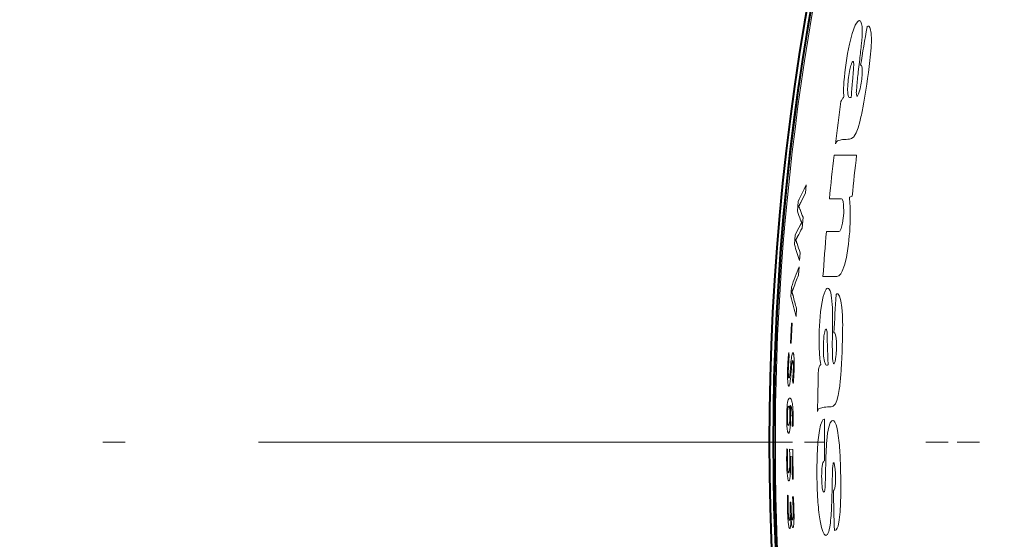
# Model space of a CAD drawing. Extents: x 120 to 1146, y 44 to 810.
# Drawn here: x 501 to 523, y 711 to 723 of the extents above; entities that cross this region are included whole.
import ezdxf

# ---------------------------------------------------------------- set-up
doc = ezdxf.new("R2010")
doc.units = 0
doc.linetypes.add('DASHDOT', pattern=[18.5, 12, -3, 0.5, -3])

msp = doc.modelspace()

# ---------------------------------------------------------------- linework, layer by layer
at = {"color": 7, "lineweight": 13}
for p, q in [((519.907288, 721.966431), (519.874939, 721.692078)), ((519.931519, 721.839172), (519.927856, 721.838867)), ((519.767578, 721.75238), (519.742371, 721.464661)), ((519.832764, 721.273743), (519.838745, 721.348694)), ((519.83844, 719.819153), (519.33197, 719.819153)), ((518.705017, 719.148804), (518.685974, 718.96228)), ((518.505432, 718.558899), (518.526428, 718.780029)), ((518.54248, 718.683105), (518.53833, 718.67627)), ((518.546753, 718.69043), (518.54248, 718.683105)), ((518.551147, 718.698181), (518.546753, 718.69043)), ((518.555664, 718.70636), (518.551147, 718.698181)), ((518.560303, 718.715027), (518.555664, 718.70636)), ((518.565063, 718.724121), (518.560303, 718.715027)), ((518.569946, 718.733643), (518.565063, 718.724121)), ((518.574951, 718.743652), (518.569946, 718.733643)), ((518.580078, 718.754089), (518.574951, 718.743652)), ((519.495972, 718.835022), (519.225647, 718.835022)), ((519.737244, 718.896179), (519.677307, 718.875183)), ((518.53833, 718.67627), (518.534302, 718.6698)), ((518.534302, 718.6698), (518.536499, 718.66571)), ((518.536499, 718.66571), (518.53894, 718.660828)), ((518.53894, 718.660828), (518.541504, 718.655212)), ((518.541504, 718.655212), (518.544373, 718.648865)), ((518.544373, 718.648865), (518.547363, 718.641724)), ((518.547363, 718.641724), (518.550598, 718.63385)), ((518.550598, 718.63385), (518.554016, 718.625244)), ((518.554016, 718.625244), (518.557617, 718.615906)), ((518.557617, 718.615906), (518.561523, 718.605774)), ((518.561523, 718.605774), (518.565552, 718.59491)), ((518.570313, 718.242004), (518.566833, 718.235474)), ((518.573914, 718.248474), (518.570313, 718.242004)), ((518.577576, 718.255005), (518.573914, 718.248474)), ((518.58136, 718.261536), (518.577576, 718.255005)), ((518.577881, 718.36084), (518.579773, 718.356079)), ((518.579773, 718.356079), (518.581909, 718.351074)), ((518.585266, 718.268066), (518.58136, 718.261536)), ((518.581909, 718.351074), (518.584229, 718.345764)), ((518.584229, 718.345764), (518.586731, 718.34021)), ((518.589233, 718.274658), (518.585266, 718.268066)), ((518.586731, 718.34021), (518.589417, 718.334351)), ((518.593323, 718.28125), (518.589233, 718.274658)), ((518.589417, 718.334351), (518.592346, 718.328247)), ((518.592346, 718.328247), (518.595459, 718.321838)), ((518.597473, 718.287781), (518.593323, 718.28125)), ((518.595459, 718.321838), (518.598816, 718.315186)), ((518.601807, 718.294434), (518.597473, 718.287781)), ((518.598816, 718.315186), (518.602417, 718.308228)), ((518.606201, 718.301025), (518.601807, 718.294434)), ((518.602417, 718.308228), (518.606201, 718.301025)), ((518.634399, 718.422058), (518.612671, 718.17572)), ((518.440796, 717.807617), (518.458496, 718.025879)), ((519.440063, 718.105774), (519.158264, 718.105774)), ((518.472656, 717.919434), (518.467407, 717.909912)), ((518.467407, 717.909912), (518.47052, 717.903687)), ((518.47052, 717.903687), (518.473633, 717.897034)), ((518.477783, 717.928589), (518.472656, 717.919434)), ((518.473633, 717.897034), (518.476746, 717.890015)), ((518.476746, 717.890015), (518.479858, 717.882629)), ((518.482666, 717.9375), (518.477783, 717.928589)), ((518.479858, 717.882629), (518.483032, 717.874817)), ((518.487427, 717.946106), (518.482666, 717.9375)), ((518.483032, 717.874817), (518.486145, 717.866638)), ((518.486145, 717.866638), (518.489258, 717.858032)), ((518.491943, 717.954407), (518.487427, 717.946106)), ((518.489258, 717.858032), (518.492432, 717.84906)), ((518.496277, 717.962402), (518.491943, 717.954407)), ((518.492432, 717.84906), (518.495544, 717.839722)), ((518.495544, 717.839722), (518.498657, 717.829956)), ((518.500488, 717.970093), (518.496277, 717.962402)), ((518.504456, 717.977478), (518.500488, 717.970093)), ((518.508179, 717.984558), (518.504456, 717.977478)), ((518.51178, 717.991333), (518.508179, 717.984558)), ((518.567871, 717.623962), (518.554749, 717.448242)), ((518.544983, 717.312073), (518.532043, 717.124084)), ((519.395447, 717.09082), (519.080627, 717.09082)), ((518.360718, 716.645081), (518.373291, 716.853271)), ((518.385559, 716.752625), (518.382263, 716.745911)), ((518.382263, 716.745911), (518.384705, 716.739685)), ((518.384705, 716.739685), (518.387146, 716.732971)), ((518.388916, 716.759644), (518.385559, 716.752625)), ((518.387146, 716.732971), (518.389648, 716.72583)), ((518.392334, 716.76709), (518.388916, 716.759644)), ((518.389648, 716.72583), (518.392151, 716.718262)), ((518.392151, 716.718262), (518.394653, 716.710266)), ((518.395813, 716.774841), (518.392334, 716.76709)), ((518.394653, 716.710266), (518.397217, 716.701843)), ((518.399292, 716.78302), (518.395813, 716.774841)), ((518.397217, 716.701843), (518.399719, 716.692993)), ((518.402832, 716.791565), (518.399292, 716.78302)), ((518.399719, 716.692993), (518.402344, 716.683716)), ((518.406433, 716.800476), (518.402832, 716.791565)), ((518.410095, 716.809753), (518.406433, 716.800476)), ((518.413757, 716.819458), (518.410095, 716.809753)), ((518.417542, 716.829468), (518.413757, 716.819458)), ((518.402344, 716.683716), (518.404907, 716.67395)), ((518.404907, 716.67395), (518.407532, 716.663818)), ((518.48645, 716.369934), (518.477051, 716.18988)), ((518.351135, 715.592041), (518.37085, 716.042908)), ((518.38623, 716.042908), (518.366577, 715.592041)), ((518.38623, 716.042908), (518.37085, 716.042908)), ((519.294006, 715.951721), (519.29187, 715.677185)), ((519.331726, 715.824585), (519.328247, 715.82428)), ((519.334961, 715.82428), (519.328247, 715.82428)), ((518.366577, 715.592041), (518.351135, 715.592041)), ((519.185425, 715.450134), (519.179077, 715.737793)), ((518.307251, 715.35321), (518.31073, 715.38678)), ((518.31073, 715.38678), (518.32373, 715.30896)), ((518.39032, 715.355591), (518.395203, 715.36853)), ((518.400146, 715.376221), (518.395203, 715.36853)), ((518.405151, 715.378845), (518.400146, 715.376221)), ((518.405151, 715.378845), (518.408752, 715.377625)), ((518.408752, 715.377625), (518.412109, 715.374084)), ((518.412109, 715.374084), (518.415283, 715.368225)), ((518.415283, 715.368225), (518.418152, 715.359924)), ((518.290039, 715.112915), (518.291748, 715.147888)), ((518.291748, 715.147888), (518.293701, 715.182617)), ((518.293701, 715.182617), (518.295898, 715.217102)), ((518.295898, 715.217102), (518.29834, 715.251465)), ((518.29834, 715.251465), (518.301086, 715.285583)), ((518.301086, 715.285583), (518.304016, 715.319519)), ((518.304016, 715.319519), (518.307251, 715.35321)), ((518.308289, 715.127441), (518.310181, 715.15448)), ((518.310181, 715.15448), (518.312317, 715.182739)), ((518.312317, 715.182739), (518.314697, 715.212341)), ((518.314697, 715.212341), (518.317444, 715.243286)), ((518.317444, 715.243286), (518.320435, 715.275452)), ((518.320435, 715.275452), (518.32373, 715.30896)), ((518.35791, 715.120972), (518.362305, 715.169983)), ((518.362305, 715.169983), (518.36676, 715.213806)), ((518.36676, 715.213806), (518.371338, 715.252502)), ((518.371338, 715.252502), (518.375977, 715.286011)), ((518.375977, 715.286011), (518.380737, 715.314331)), ((518.380737, 715.314331), (518.385498, 715.337585)), ((518.382874, 715.137024), (518.383667, 715.143311)), ((518.383667, 715.143311), (518.385193, 715.154236)), ((518.385193, 715.154236), (518.386719, 715.164063)), ((518.385498, 715.337585), (518.39032, 715.355591)), ((518.386719, 715.164063), (518.388245, 715.172668)), ((518.388245, 715.172668), (518.389832, 715.180176)), ((518.389832, 715.180176), (518.391418, 715.186523)), ((518.391418, 715.186523), (518.393005, 715.191711)), ((518.393005, 715.191711), (518.394592, 715.19574)), ((518.396118, 715.198425), (518.394714, 715.195923)), ((518.397583, 715.200073), (518.396362, 715.19873)), ((518.399231, 715.200806), (518.397949, 715.200378)), ((518.399475, 715.200928), (518.403381, 715.198975)), ((518.403381, 715.198975), (518.406738, 715.193054)), ((518.406738, 715.193054), (518.409607, 715.183289)), ((518.409607, 715.183289), (518.411926, 715.169556)), ((518.411926, 715.169556), (518.413635, 715.151917)), ((518.413635, 715.151917), (518.414856, 715.130371)), ((518.418152, 715.359924), (518.420898, 715.349304)), ((518.420898, 715.349304), (518.42334, 715.336304)), ((518.42334, 715.336304), (518.425598, 715.320923)), ((518.425598, 715.320923), (518.427673, 715.303223)), ((518.427673, 715.303223), (518.429504, 715.283142)), ((518.429504, 715.283142), (518.431091, 715.260681)), ((518.431091, 715.260681), (518.432251, 715.240479)), ((518.432251, 715.240479), (518.433167, 715.219055)), ((518.433167, 715.219055), (518.433838, 715.196411)), ((518.433838, 715.196411), (518.434326, 715.172546)), ((518.434326, 715.172546), (518.43457, 715.147461)), ((518.43457, 715.147461), (518.434631, 715.121094)), ((519.293518, 715.333862), (519.295776, 715.260132)), ((518.285278, 714.940796), (518.285034, 714.909912)), ((518.285767, 714.973145), (518.285278, 714.940796)), ((518.286499, 715.007019), (518.285767, 714.973145)), ((518.287476, 715.04248), (518.286499, 715.007019)), ((518.287476, 715.04248), (518.288635, 715.077759)), ((518.288635, 715.077759), (518.290039, 715.112915)), ((518.302368, 714.960449), (518.302307, 714.94397)), ((518.302307, 714.94397), (518.302429, 714.92804)), ((518.30249, 714.977539), (518.302368, 714.960449)), ((518.302429, 714.92804), (518.302673, 714.91272)), ((518.302734, 714.995239), (518.30249, 714.977539)), ((518.303101, 715.013489), (518.302734, 714.995239)), ((518.303589, 715.032349), (518.303101, 715.013489)), ((518.303589, 715.032349), (518.304382, 715.054199)), ((518.304382, 715.054199), (518.30542, 715.077332)), ((518.30542, 715.077332), (518.306702, 715.101746)), ((518.306702, 715.101746), (518.308289, 715.127441)), ((518.340271, 714.916748), (518.341736, 714.931702)), ((518.341736, 714.931702), (518.343201, 714.947998)), ((518.343201, 714.947998), (518.344788, 714.965637)), ((518.344788, 714.965637), (518.346436, 714.984619)), ((518.346436, 714.984619), (518.348145, 715.004944)), ((518.348145, 715.004944), (518.349976, 715.026611)), ((518.349976, 715.026611), (518.35791, 715.120972)), ((518.359863, 714.889038), (518.371338, 715.019409)), ((518.371338, 715.019409), (518.372986, 715.037903)), ((518.372986, 715.037903), (518.374573, 715.054993)), ((518.374573, 715.054993), (518.376038, 715.070801)), ((518.376038, 715.070801), (518.377441, 715.085205)), ((518.377441, 715.085205), (518.378723, 715.098267)), ((518.378723, 715.098267), (518.379944, 715.109985)), ((518.379944, 715.109985), (518.380981, 715.120361)), ((518.380981, 715.120361), (518.382019, 715.129333)), ((518.382019, 715.129333), (518.382874, 715.137024)), ((518.410156, 714.915771), (518.411621, 714.939392)), ((518.411621, 714.939392), (518.412781, 714.962097)), ((518.412781, 714.962097), (518.413757, 714.983948)), ((518.413757, 714.983948), (518.41449, 715.005005)), ((518.415344, 715.042236), (518.41449, 715.005005)), ((518.414856, 715.130371), (518.415588, 715.104919)), ((518.41571, 715.0755), (518.415344, 715.042236)), ((518.415588, 715.104919), (518.41571, 715.0755)), ((518.428955, 714.911255), (518.430359, 714.942261)), ((518.430359, 714.942261), (518.431641, 714.973022)), ((518.431641, 714.973022), (518.432617, 715.00354)), ((518.433472, 715.03479), (518.432617, 715.00354)), ((518.434082, 715.064758), (518.433472, 715.03479)), ((518.434448, 715.093567), (518.434082, 715.064758)), ((518.434631, 715.121094), (518.434448, 715.093567)), ((518.285034, 714.909912), (518.285034, 714.880554)), ((518.285034, 714.880554), (518.285278, 714.852722)), ((518.285278, 714.852722), (518.285706, 714.826416)), ((518.285706, 714.826416), (518.286377, 714.801575)), ((518.286377, 714.801575), (518.287292, 714.778259)), ((518.287292, 714.778259), (518.288391, 714.75647)), ((518.288391, 714.75647), (518.290039, 714.731873)), ((518.290039, 714.731873), (518.29187, 714.709839)), ((518.29187, 714.709839), (518.293884, 714.690369)), ((518.302673, 714.91272), (518.30304, 714.89801)), ((518.30304, 714.89801), (518.303528, 714.88385)), ((518.303528, 714.88385), (518.304138, 714.8703)), ((518.304138, 714.8703), (518.304871, 714.857971)), ((518.304871, 714.857971), (518.305725, 714.846985)), ((518.305725, 714.846985), (518.306763, 714.837219)), ((518.306763, 714.837219), (518.307861, 714.828796)), ((518.307861, 714.828796), (518.309143, 714.821655)), ((518.309143, 714.821655), (518.310547, 714.815857)), ((518.310547, 714.815857), (518.312073, 714.81134)), ((518.312195, 714.811096), (518.313599, 714.808289)), ((518.313843, 714.807922), (518.31543, 714.806274)), ((518.315674, 714.806091), (518.317322, 714.805542)), ((518.319214, 714.806091), (518.317627, 714.805542)), ((518.321045, 714.807922), (518.319458, 714.806274)), ((518.322876, 714.811096), (518.32135, 714.808289)), ((518.323059, 714.81134), (518.324829, 714.815857)), ((518.324829, 714.815857), (518.32666, 714.821655)), ((518.32666, 714.821655), (518.328369, 714.828796)), ((518.328369, 714.828796), (518.330139, 714.837219)), ((518.330139, 714.837219), (518.331848, 714.846985)), ((518.331848, 714.846985), (518.333557, 714.857971)), ((518.333557, 714.857971), (518.335205, 714.8703)), ((518.335205, 714.8703), (518.336365, 714.879883)), ((518.336365, 714.879883), (518.337585, 714.890869)), ((518.337219, 714.692383), (518.341797, 714.721252)), ((518.337585, 714.890869), (518.338928, 714.903137)), ((518.338928, 714.903137), (518.340271, 714.916748)), ((518.341797, 714.721252), (518.346313, 714.75531)), ((518.346313, 714.75531), (518.35083, 714.794617)), ((518.35083, 714.794617), (518.355347, 714.839233)), ((518.355347, 714.839233), (518.359863, 714.889038)), ((518.39679, 714.75647), (518.399597, 714.785156)), ((518.39679, 714.75647), (518.412354, 714.687378)), ((518.399597, 714.785156), (518.402161, 714.812988)), ((518.402161, 714.812988), (518.40448, 714.839966)), ((518.40448, 714.839966), (518.406616, 714.866089)), ((518.406616, 714.866089), (518.408508, 714.891357)), ((518.408508, 714.891357), (518.410156, 714.915771)), ((518.412354, 714.687378), (518.415405, 714.720093)), ((518.415405, 714.720093), (518.418213, 714.752563)), ((518.418213, 714.752563), (518.420837, 714.78479)), ((518.420837, 714.78479), (518.423157, 714.816772)), ((518.423157, 714.816772), (518.425293, 714.848511)), ((518.425293, 714.848511), (518.427246, 714.880005)), ((518.427246, 714.880005), (518.428955, 714.911255)), ((518.293884, 714.690369), (518.296143, 714.673523)), ((518.296143, 714.673523), (518.298645, 714.659241)), ((518.298645, 714.659241), (518.301331, 714.647583)), ((518.301331, 714.647583), (518.30426, 714.638489)), ((518.30426, 714.638489), (518.307373, 714.632019)), ((518.307373, 714.632019), (518.310669, 714.628113)), ((518.310669, 714.628113), (518.314209, 714.626831)), ((518.318909, 714.629456), (518.314209, 714.626831)), ((518.318909, 714.629456), (518.323486, 714.637329)), ((518.323486, 714.637329), (518.328125, 714.650452)), ((518.328125, 714.650452), (518.332703, 714.668823)), ((518.332703, 714.668823), (518.337219, 714.692383)), ((518.278809, 714.213196), (518.285095, 714.25769)), ((518.285095, 714.25769), (518.292603, 714.294128)), ((518.292603, 714.294128), (518.30127, 714.322449)), ((518.30127, 714.322449), (518.311218, 714.342712)), ((518.322388, 714.354858), (518.311218, 714.342712)), ((518.334961, 714.358887), (518.322388, 714.354858)), ((518.334961, 714.358887), (518.341553, 714.35791)), ((518.341553, 714.35791), (518.3479, 714.354858)), ((518.3479, 714.354858), (518.354004, 714.349731)), ((518.354004, 714.349731), (518.359863, 714.342651)), ((518.359863, 714.342651), (518.365356, 714.333496)), ((518.365356, 714.333496), (518.370667, 714.322327)), ((518.370667, 714.322327), (518.37561, 714.309143)), ((518.37561, 714.309143), (518.38031, 714.293884)), ((518.38031, 714.293884), (518.384705, 714.276611)), ((518.384705, 714.276611), (518.388855, 714.257324)), ((518.388855, 714.257324), (518.393433, 714.231262)), ((518.267151, 714.031006), (518.269836, 714.099854)), ((518.269836, 714.099854), (518.273743, 714.160522)), ((518.273743, 714.160522), (518.278809, 714.213196)), ((518.283325, 714.032227), (518.284119, 714.045593)), ((518.284119, 714.045593), (518.285034, 714.058594)), ((518.285034, 714.058594), (518.286072, 714.071167)), ((518.286072, 714.071167), (518.287231, 714.083435)), ((518.287231, 714.083435), (518.288452, 714.095276)), ((518.288452, 714.095276), (518.290405, 714.111145)), ((518.290405, 714.111145), (518.29248, 714.125366)), ((518.29248, 714.125366), (518.294617, 714.137878)), ((518.294617, 714.137878), (518.296875, 714.148743)), ((518.296875, 714.148743), (518.299316, 714.157959)), ((518.299316, 714.157959), (518.301819, 714.165466)), ((518.301819, 714.165466), (518.304443, 714.171326)), ((518.304443, 714.171326), (518.30719, 714.175476)), ((518.309875, 714.177795), (518.307434, 714.175659)), ((518.312866, 714.178772), (518.310303, 714.17804)), ((518.313232, 714.178772), (518.315247, 714.178284)), ((518.315552, 714.178101), (518.317505, 714.176636)), ((518.31781, 714.176331), (518.319641, 714.173828)), ((518.319824, 714.173645), (518.321838, 714.169617)), ((518.321838, 714.169617), (518.323792, 714.164429)), ((518.323792, 714.164429), (518.325623, 714.158081)), ((518.325623, 714.158081), (518.327393, 714.150574)), ((518.327393, 714.150574), (518.329041, 714.141968)), ((518.329041, 714.141968), (518.330627, 714.132141)), ((518.330627, 714.132141), (518.332092, 714.121216)), ((518.332092, 714.121216), (518.333496, 714.108337)), ((518.333496, 714.108337), (518.334717, 714.094849)), ((518.334717, 714.094849), (518.335815, 714.08075)), ((518.335815, 714.08075), (518.336731, 714.065979)), ((518.336731, 714.065979), (518.337463, 714.050598)), ((518.337463, 714.050598), (518.338074, 714.034607)), ((518.338074, 714.034607), (518.33844, 714.017944)), ((518.34314, 714.19104), (518.345703, 714.173767)), ((518.343689, 714.190979), (518.344604, 714.19043)), ((518.344971, 714.190247), (518.347656, 714.189331)), ((518.345703, 714.173767), (518.3479, 714.15448)), ((518.3479, 714.15448), (518.349854, 714.133118)), ((518.348145, 714.189148), (518.35083, 714.187378)), ((518.349854, 714.133118), (518.351501, 714.10968)), ((518.351257, 714.187012), (518.353882, 714.184448)), ((518.351501, 714.10968), (518.352783, 714.08429)), ((518.352783, 714.08429), (518.353821, 714.056824)), ((518.353821, 714.056824), (518.354492, 714.027344)), ((518.354065, 714.184204), (518.357056, 714.180237)), ((518.357056, 714.180237), (518.359924, 714.175232)), ((518.359924, 714.175232), (518.362793, 714.16925)), ((518.362793, 714.16925), (518.36554, 714.162292)), ((518.36554, 714.162292), (518.368225, 714.154419)), ((518.368225, 714.154419), (518.370789, 714.145508)), ((518.370789, 714.145508), (518.373352, 714.13562)), ((518.373352, 714.13562), (518.377319, 714.117126)), ((518.377319, 714.117126), (518.380859, 714.096619)), ((518.380859, 714.096619), (518.383911, 714.074036)), ((518.383911, 714.074036), (518.386536, 714.049377)), ((518.386536, 714.049377), (518.388672, 714.022705)), ((518.393433, 714.231262), (518.397461, 714.202454)), ((518.397461, 714.202454), (518.40094, 714.171082)), ((518.40094, 714.171082), (518.403931, 714.137024)), ((518.403931, 714.137024), (518.406372, 714.100342)), ((518.406372, 714.100342), (518.408264, 714.060974)), ((518.408264, 714.060974), (518.409607, 714.018921)), ((518.265625, 713.954102), (518.265442, 713.922791)), ((518.265442, 713.922791), (518.265503, 713.892578)), ((518.265503, 713.892578), (518.265747, 713.863403)), ((518.265625, 713.954102), (518.267151, 714.031006)), ((518.265747, 713.863403), (518.266296, 713.835266)), ((518.266296, 713.835266), (518.267029, 713.808228)), ((518.281067, 713.959839), (518.280945, 713.941162)), ((518.280945, 713.941162), (518.281006, 713.923157)), ((518.281006, 713.923157), (518.28125, 713.905884)), ((518.281067, 713.959839), (518.281311, 713.975098)), ((518.28125, 713.905884), (518.281677, 713.889221)), ((518.281311, 713.975098), (518.281616, 713.989929)), ((518.281616, 713.989929), (518.282104, 714.004395)), ((518.281677, 713.889221), (518.282227, 713.87323)), ((518.282104, 714.004395), (518.282654, 714.018494)), ((518.282227, 713.87323), (518.28302, 713.857971)), ((518.282654, 714.018494), (518.283325, 714.032227)), ((518.28302, 713.857971), (518.283936, 713.843323)), ((518.283936, 713.843323), (518.285034, 713.829407)), ((518.285034, 713.829407), (518.286316, 713.816162)), ((518.286316, 713.816162), (518.287781, 713.803589)), ((518.329346, 713.808167), (518.331116, 713.822205)), ((518.331116, 713.822205), (518.332703, 713.837097)), ((518.332703, 713.837097), (518.334045, 713.852783)), ((518.334045, 713.852783), (518.335266, 713.869263)), ((518.335266, 713.869263), (518.336304, 713.886597)), ((518.336304, 713.886597), (518.337158, 713.904785)), ((518.337158, 713.904785), (518.33783, 713.923767)), ((518.33783, 713.923767), (518.338318, 713.943542)), ((518.338318, 713.943542), (518.338623, 713.964172)), ((518.33844, 714.017944), (518.338684, 714.000671)), ((518.338745, 713.982727), (518.338623, 713.964172)), ((518.338684, 714.000671), (518.338745, 713.982727)), ((518.351501, 713.806641), (518.352661, 713.834839)), ((518.352661, 713.834839), (518.353638, 713.864319)), ((518.353638, 713.864319), (518.354309, 713.894897)), ((518.354309, 713.894897), (518.354736, 713.926697)), ((518.354492, 714.027344), (518.354858, 713.99585)), ((518.35498, 713.96228), (518.354736, 713.926697)), ((518.354858, 713.99585), (518.35498, 713.96228)), ((518.388672, 714.022705), (518.390381, 713.993958)), ((518.390381, 713.993958), (518.391663, 713.963135)), ((518.391541, 713.799072), (518.391907, 713.812073)), ((518.391663, 713.963135), (518.392456, 713.930237)), ((518.391907, 713.812073), (518.392151, 713.824524)), ((518.392151, 713.824524), (518.392395, 713.836365)), ((518.392395, 713.836365), (518.392517, 713.847656)), ((518.392456, 713.930237), (518.392761, 713.895325)), ((518.392517, 713.847656), (518.392639, 713.858276)), ((518.392761, 713.895325), (518.392639, 713.858276)), ((518.409424, 713.801392), (518.409729, 713.816895)), ((518.409607, 714.018921), (518.410461, 713.974304)), ((518.409729, 713.816895), (518.409973, 713.832153)), ((518.409973, 713.832153), (518.410217, 713.84729)), ((518.410217, 713.84729), (518.4104, 713.862244)), ((518.4104, 713.862244), (518.410522, 713.877014)), ((518.410461, 713.974304), (518.410767, 713.927002)), ((518.410767, 713.927002), (518.410522, 713.877014)), ((519.116455, 713.883362), (519.106262, 713.883362)), ((519.301697, 713.855164), (519.309387, 713.854309)), ((518.267029, 713.808228), (518.268066, 713.782288)), ((518.268066, 713.782288), (518.269287, 713.757385)), ((518.269287, 713.757385), (518.270813, 713.733521)), ((518.270813, 713.733521), (518.272522, 713.710754)), ((518.272522, 713.710754), (518.274475, 713.689026)), ((518.274475, 713.689026), (518.276978, 713.666016)), ((518.276978, 713.666016), (518.279724, 713.645447)), ((518.279724, 713.645447), (518.282593, 713.627319)), ((518.282593, 713.627319), (518.285645, 713.611572)), ((518.285645, 713.611572), (518.28894, 713.598267)), ((518.287781, 713.803589), (518.289307, 713.792053)), ((518.28894, 713.598267), (518.292358, 713.587402)), ((518.289307, 713.792053), (518.290955, 713.781799)), ((518.290955, 713.781799), (518.292725, 713.772705)), ((518.292725, 713.772705), (518.294556, 713.764832)), ((518.294556, 713.764832), (518.296509, 713.758179)), ((518.296509, 713.758179), (518.298523, 713.752747)), ((518.298523, 713.752747), (518.300659, 713.748474)), ((518.300842, 713.748291), (518.302734, 713.745667)), ((518.303101, 713.745361), (518.305115, 713.743774)), ((518.30542, 713.743591), (518.307556, 713.743103)), ((518.309814, 713.74353), (518.307861, 713.743103)), ((518.31012, 713.743713), (518.312012, 713.744995)), ((518.312317, 713.7453), (518.314148, 713.747559)), ((518.314331, 713.747742), (518.316406, 713.751343)), ((518.316406, 713.751343), (518.31842, 713.756042)), ((518.31842, 713.756042), (518.320313, 713.761719)), ((518.320313, 713.761719), (518.322205, 713.768494)), ((518.321716, 713.58313), (518.32489, 713.591614)), ((518.322205, 713.768494), (518.324036, 713.776245)), ((518.324036, 713.776245), (518.325745, 713.785034)), ((518.32489, 713.591614), (518.327942, 713.60199)), ((518.325745, 713.785034), (518.327454, 713.794922)), ((518.327454, 713.794922), (518.329346, 713.808167)), ((518.327942, 713.60199), (518.330872, 713.614258)), ((518.330872, 713.614258), (518.33374, 713.628418)), ((518.33374, 713.628418), (518.336487, 713.64447)), ((518.336487, 713.64447), (518.339111, 713.662354)), ((518.339111, 713.662354), (518.341797, 713.683411)), ((518.341797, 713.683411), (518.344238, 713.705688)), ((518.344238, 713.705688), (518.346436, 713.729126)), ((518.346436, 713.729126), (518.348328, 713.753784)), ((518.348328, 713.753784), (518.350037, 713.779602)), ((518.350037, 713.779602), (518.351501, 713.806641)), ((518.389221, 713.725037), (518.389771, 713.741028)), ((518.389221, 713.725037), (518.40741, 713.721436)), ((518.389771, 713.741028), (518.39032, 713.756409)), ((518.39032, 713.756409), (518.390747, 713.77124)), ((518.390747, 713.77124), (518.391174, 713.785461)), ((518.391174, 713.785461), (518.391541, 713.799072)), ((518.40741, 713.721436), (518.407898, 713.737793)), ((518.407898, 713.737793), (518.408325, 713.753967)), ((518.408325, 713.753967), (518.408752, 713.769958)), ((518.408752, 713.769958), (518.409119, 713.785767)), ((518.409119, 713.785767), (518.409424, 713.801392)), ((518.292358, 713.587402), (518.296021, 713.578918)), ((518.296021, 713.578918), (518.299805, 713.572876)), ((518.299805, 713.572876), (518.303833, 713.569214)), ((518.303833, 713.569214), (518.308044, 713.567993)), ((518.311584, 713.56897), (518.308044, 713.567993)), ((518.31189, 713.569153), (518.314819, 713.571594)), ((518.315063, 713.571777), (518.31842, 713.576538)), ((518.31842, 713.576538), (518.321716, 713.58313)), ((518.266174, 713.13739), (518.266724, 713.163452)), ((518.266724, 713.163452), (518.267395, 713.18988)), ((518.267395, 713.18988), (518.268188, 713.216492)), ((518.268188, 713.216492), (518.285767, 713.212219)), ((518.282654, 713.131531), (518.283569, 713.157776)), ((518.283569, 713.157776), (518.284607, 713.184692)), ((518.284607, 713.184692), (518.285767, 713.212219)), ((518.405334, 713.199951), (518.329895, 713.207886)), ((518.329895, 713.207886), (518.330872, 713.183594)), ((518.330872, 713.183594), (518.331726, 713.159607)), ((518.331726, 713.159607), (518.33252, 713.136047)), ((518.264893, 713.010925), (518.264954, 713.035645)), ((518.264893, 712.98645), (518.264893, 713.010925)), ((518.265015, 712.96228), (518.264893, 712.98645)), ((518.264954, 713.035645), (518.265137, 713.060669)), ((518.265015, 712.96228), (518.265625, 712.910339)), ((518.265137, 713.060669), (518.265381, 713.085999)), ((518.265381, 713.085999), (518.265747, 713.111511)), ((518.265747, 713.111511), (518.266174, 713.13739)), ((518.280273, 712.98645), (518.280334, 713.009155)), ((518.280396, 712.964417), (518.280273, 712.98645)), ((518.280334, 713.009155), (518.280518, 713.03241)), ((518.280396, 712.964417), (518.28064, 712.93927)), ((518.280518, 713.03241), (518.280884, 713.056274)), ((518.28064, 712.93927), (518.281067, 712.915039)), ((518.280884, 713.056274), (518.281311, 713.08075)), ((518.281311, 713.08075), (518.281921, 713.105835)), ((518.281921, 713.105835), (518.282654, 713.131531)), ((518.33252, 713.136047), (518.333252, 713.112793)), ((518.333252, 713.112793), (518.333862, 713.089905)), ((518.333862, 713.089905), (518.334412, 713.067444)), ((518.334412, 713.067444), (518.3349, 713.045288)), ((518.3349, 713.045288), (518.335266, 713.023499)), ((518.335266, 713.023499), (518.33551, 713.002075)), ((518.33551, 713.002075), (518.335693, 712.980957)), ((518.335632, 712.908691), (518.335815, 712.931885)), ((518.335815, 712.955933), (518.335693, 712.980957)), ((518.335815, 712.931885), (518.335815, 712.955933)), ((518.349792, 713.049438), (518.350281, 713.036682)), ((518.350037, 713.049255), (518.350647, 713.048889)), ((518.350281, 713.036682), (518.350708, 713.023743)), ((518.350708, 713.023743), (518.351135, 713.010681)), ((518.351135, 713.048584), (518.351746, 713.048218)), ((518.351135, 713.010681), (518.351501, 712.997437)), ((518.351501, 712.997437), (518.351807, 712.98407)), ((518.351807, 712.98407), (518.352112, 712.97052)), ((518.352112, 712.97052), (518.352356, 712.956787)), ((518.352173, 713.047974), (518.352844, 713.047668)), ((518.352356, 712.956787), (518.3526, 712.942932)), ((518.3526, 712.942932), (518.352722, 712.928894)), ((518.352722, 712.928894), (518.352905, 712.914734)), ((518.353271, 713.047424), (518.353943, 713.047119)), ((518.35437, 713.046875), (518.355042, 713.046631)), ((518.35614, 713.046204), (518.35553, 713.046448)), ((518.357239, 713.045837), (518.356628, 713.046082)), ((518.358398, 713.045532), (518.357727, 713.045715)), ((518.359497, 713.045288), (518.358887, 713.045471)), ((518.360657, 713.045105), (518.359985, 713.045227)), ((518.388367, 713.040771), (518.360901, 713.045105)), ((519.113953, 712.947083), (519.115662, 712.94696)), ((518.265625, 712.910339), (518.266541, 712.861328)), ((518.266541, 712.861328), (518.267883, 712.815063)), ((518.267883, 712.815063), (518.269592, 712.771667)), ((518.269592, 712.771667), (518.271729, 712.731018)), ((518.271729, 712.731018), (518.27417, 712.693298)), ((518.281067, 712.915039), (518.281677, 712.891846)), ((518.281677, 712.891846), (518.28241, 712.869568)), ((518.28241, 712.869568), (518.283325, 712.848267)), ((518.283325, 712.848267), (518.284363, 712.827942)), ((518.284363, 712.827942), (518.285645, 712.808594)), ((518.285645, 712.808594), (518.286987, 712.790161)), ((518.286987, 712.790161), (518.288513, 712.772705)), ((518.288513, 712.772705), (518.290222, 712.756287)), ((518.290222, 712.756287), (518.291931, 712.742188)), ((518.291931, 712.742188), (518.293701, 712.729553)), ((518.293701, 712.729553), (518.295532, 712.718445)), ((518.295532, 712.718445), (518.297424, 712.708801)), ((518.297424, 712.708801), (518.299438, 712.700623)), ((518.320007, 712.696594), (518.322083, 712.704773)), ((518.322083, 712.704773), (518.324036, 712.714722)), ((518.324036, 712.714722), (518.325867, 712.726563)), ((518.325867, 712.726563), (518.327515, 712.740173)), ((518.327515, 712.740173), (518.329102, 712.755554)), ((518.329102, 712.755554), (518.330505, 712.772827)), ((518.330505, 712.772827), (518.331665, 712.789429)), ((518.331665, 712.789429), (518.332703, 712.806946)), ((518.332703, 712.806946), (518.333557, 712.825439)), ((518.333557, 712.825439), (518.33429, 712.844849)), ((518.33429, 712.844849), (518.3349, 712.865234)), ((518.3349, 712.865234), (518.335327, 712.886475)), ((518.335327, 712.886475), (518.335632, 712.908691)), ((518.348694, 712.680908), (518.350098, 712.709595)), ((518.350098, 712.709595), (518.351196, 712.739868)), ((518.351196, 712.739868), (518.352051, 712.771729)), ((518.352051, 712.771729), (518.352661, 712.805115)), ((518.352661, 712.805115), (518.352966, 712.840088)), ((518.353088, 712.876587), (518.352905, 712.914734)), ((518.352966, 712.840088), (518.353088, 712.876587)), ((519.292236, 712.611206), (519.296265, 712.767395)), ((519.296265, 712.767395), (519.300354, 712.836487)), ((519.330811, 712.894348), (519.332642, 712.889404)), ((518.27417, 712.693298), (518.276978, 712.658325)), ((518.276978, 712.658325), (518.28009, 712.626221)), ((518.28009, 712.626221), (518.28363, 712.596924)), ((518.28363, 712.596924), (518.287537, 712.570435)), ((518.287537, 712.570435), (518.289917, 712.55658)), ((518.289917, 712.55658), (518.292358, 712.54425)), ((518.292358, 712.54425), (518.294861, 712.533325)), ((518.294861, 712.533325), (518.297424, 712.523865)), ((518.297424, 712.523865), (518.300049, 712.515869)), ((518.299438, 712.700623), (518.301453, 712.693909)), ((518.300049, 712.515869), (518.302734, 712.509338)), ((518.301453, 712.693909), (518.303589, 712.688721)), ((518.302734, 712.509338), (518.305481, 712.504211)), ((518.303589, 712.688721), (518.305786, 712.685059)), ((518.305481, 712.504211), (518.308289, 712.50061)), ((518.305908, 712.684875), (518.307861, 712.682983)), ((518.310181, 712.682129), (518.308167, 712.682739)), ((518.310913, 712.498535), (518.308472, 712.500427)), ((518.310547, 712.682129), (518.312744, 712.682922)), ((518.313843, 712.497742), (518.31134, 712.498352)), ((518.31311, 712.683167), (518.315247, 712.685486)), ((518.314026, 712.497681), (518.317566, 712.498718)), ((518.31543, 712.685669), (518.31781, 712.690247)), ((518.31781, 712.690247), (518.320007, 712.696594)), ((518.31781, 712.498962), (518.32074, 712.501709)), ((518.320984, 712.501953), (518.324219, 712.507263)), ((518.324219, 712.507263), (518.327332, 712.514709)), ((518.327332, 712.514709), (518.330322, 712.524353)), ((518.330322, 712.524353), (518.33313, 712.536072)), ((518.33313, 712.536072), (518.335754, 712.549927)), ((518.335754, 712.549927), (518.338318, 712.565918)), ((518.338318, 712.565918), (518.340637, 712.584045)), ((518.340637, 712.584045), (518.342896, 712.604248)), ((518.342896, 712.604248), (518.345093, 712.628235)), ((518.345093, 712.628235), (518.346985, 712.653809)), ((518.346985, 712.653809), (518.348694, 712.680908)), ((518.411255, 712.534424), (518.393616, 712.534424)), ((519.316406, 712.282776), (519.314209, 712.283081)), ((518.280151, 712.087158), (518.280212, 712.117249)), ((518.280151, 712.057068), (518.280151, 712.087158)), ((518.280334, 712.027161), (518.280151, 712.057068)), ((518.280212, 712.117249), (518.280396, 712.147522)), ((518.280396, 712.147522), (518.280762, 712.177856)), ((518.298401, 712.172119), (518.280762, 712.177856)), ((518.296448, 712.017212), (518.29657, 712.046814)), ((518.29657, 712.046814), (518.296814, 712.077087)), ((518.296814, 712.077087), (518.29718, 712.108093)), ((518.29718, 712.108093), (518.297729, 712.139771)), ((518.297729, 712.139771), (518.298401, 712.172119)), ((518.395935, 712.138245), (518.414124, 712.150513)), ((518.395935, 712.138245), (518.398071, 712.108521)), ((518.398071, 712.108521), (518.400024, 712.079285)), ((518.400024, 712.079285), (518.401794, 712.050537)), ((518.401794, 712.050537), (518.403442, 712.022339)), ((518.414124, 712.150513), (518.416077, 712.120239)), ((518.416077, 712.120239), (518.417908, 712.089905)), ((518.417908, 712.089905), (518.419617, 712.059631)), ((518.419617, 712.059631), (518.421204, 712.029236)), ((518.280579, 711.997314), (518.280334, 712.027161)), ((518.280945, 711.96759), (518.280579, 711.997314)), ((518.281433, 711.937927), (518.280945, 711.96759)), ((518.282043, 711.908386), (518.281433, 711.937927)), ((518.282776, 711.878967), (518.282043, 711.908386)), ((518.282776, 711.878967), (518.283936, 711.839661)), ((518.283936, 711.839661), (518.285278, 711.80188)), ((518.296509, 711.988342), (518.296448, 712.017212)), ((518.296692, 711.960144), (518.296509, 711.988342)), ((518.296997, 711.932617), (518.296692, 711.960144)), ((518.297485, 711.905823), (518.296997, 711.932617)), ((518.298096, 711.879639), (518.297485, 711.905823)), ((518.298096, 711.879639), (518.298706, 711.858521)), ((518.298706, 711.858521), (518.299438, 711.838013)), ((518.299438, 711.838013), (518.300293, 711.818176)), ((518.359985, 712.022278), (518.342957, 712.022278)), ((518.342957, 712.022278), (518.343201, 712.012817)), ((518.343201, 712.012817), (518.343445, 712.003662)), ((518.343445, 712.003662), (518.343689, 711.994812)), ((518.343689, 711.994812), (518.343933, 711.986328)), ((518.343933, 711.986328), (518.344177, 711.978149)), ((518.344177, 711.978149), (518.34436, 711.970337)), ((518.34436, 711.970337), (518.344543, 711.96283)), ((518.344543, 711.96283), (518.344727, 711.955688)), ((518.344727, 711.955688), (518.34491, 711.948853)), ((518.34491, 711.948853), (518.345093, 711.942322)), ((518.346436, 711.879944), (518.345093, 711.942322)), ((518.347229, 711.824097), (518.346436, 711.879944)), ((518.34729, 711.774841), (518.347229, 711.824097)), ((518.360107, 712.017212), (518.359985, 712.022278)), ((518.360229, 712.012451), (518.360107, 712.017212)), ((518.360291, 712.007874), (518.360229, 712.012451)), ((518.360413, 712.003601), (518.360291, 712.007874)), ((518.360474, 711.999573), (518.360413, 712.003601)), ((518.360596, 711.99585), (518.360474, 711.999573)), ((518.360657, 711.99231), (518.360596, 711.99585)), ((518.360718, 711.989075), (518.360657, 711.99231)), ((518.360779, 711.986389), (518.360718, 711.989075)), ((518.36084, 711.983643), (518.360779, 711.986084)), ((518.36084, 711.983398), (518.362854, 711.914673)), ((518.362854, 711.914673), (518.365173, 711.85321)), ((518.365173, 711.85321), (518.36792, 711.79895)), ((518.403442, 712.022339), (518.404968, 711.994568)), ((518.404968, 711.994568), (518.406311, 711.967285)), ((518.406311, 711.967285), (518.407532, 711.940491)), ((518.407532, 711.940491), (518.408569, 711.914185)), ((518.408569, 711.914185), (518.409485, 711.888428)), ((518.409485, 711.888428), (518.410278, 711.863098)), ((518.410767, 711.84314), (518.410278, 711.863098)), ((518.411072, 711.823914), (518.410767, 711.84314)), ((518.411316, 711.805359), (518.411072, 711.823914)), ((518.421204, 712.029236), (518.422729, 711.998901)), ((518.422729, 711.998901), (518.424072, 711.968445)), ((518.424072, 711.968445), (518.425293, 711.938049)), ((518.425293, 711.938049), (518.426453, 711.907532)), ((518.426453, 711.907532), (518.427429, 711.877075)), ((518.427429, 711.877075), (518.428345, 711.846558)), ((518.429138, 711.813232), (518.428345, 711.846558)), ((519.274841, 711.929993), (519.278137, 712.032532)), ((518.285278, 711.80188), (518.286743, 711.765564)), ((518.286743, 711.765564), (518.288452, 711.730713)), ((518.288452, 711.730713), (518.290283, 711.697449)), ((518.290283, 711.697449), (518.292297, 711.665649)), ((518.292297, 711.665649), (518.294495, 711.635315)), ((518.294495, 711.635315), (518.296875, 711.606506)), ((518.296875, 711.606506), (518.299377, 711.579163)), ((518.300293, 711.818176), (518.30127, 711.799011)), ((518.30127, 711.799011), (518.302307, 711.780457)), ((518.302307, 711.780457), (518.303467, 711.762573)), ((518.303467, 711.762573), (518.304749, 711.7453)), ((518.304749, 711.7453), (518.306152, 711.728699)), ((518.306152, 711.728699), (518.307617, 711.712769)), ((518.307617, 711.712769), (518.309204, 711.697449)), ((518.309204, 711.697449), (518.311035, 711.68158)), ((518.311035, 711.68158), (518.312927, 711.667358)), ((518.312927, 711.667358), (518.314819, 711.654846)), ((518.314819, 711.654846), (518.316772, 711.643982)), ((518.316772, 711.643982), (518.318787, 711.634766)), ((518.318787, 711.634766), (518.320862, 711.627258)), ((518.320862, 711.627258), (518.322937, 711.621399)), ((518.325073, 711.617249), (518.322937, 711.621399)), ((518.327026, 711.614868), (518.325195, 711.617065)), ((518.329224, 711.613953), (518.327393, 711.614685)), ((518.329407, 711.613892), (518.333984, 711.617188)), ((518.333984, 711.617188), (518.337891, 711.627014)), ((518.337891, 711.627014), (518.341125, 711.643433)), ((518.341125, 711.643433), (518.343689, 711.666443)), ((518.343689, 711.666443), (518.345581, 711.695984)), ((518.345581, 711.695984), (518.346802, 711.732117)), ((518.346802, 711.732117), (518.34729, 711.774841)), ((518.359741, 711.716919), (518.359436, 711.732727)), ((518.359436, 711.732727), (518.360046, 711.718262)), ((518.359436, 711.590088), (518.359741, 711.602844)), ((518.360046, 711.701416), (518.359741, 711.716919)), ((518.359741, 711.602844), (518.360046, 711.615845)), ((518.360046, 711.718262), (518.360718, 711.704163)), ((518.360229, 711.68634), (518.360046, 711.701416)), ((518.360046, 711.615845), (518.360229, 711.629272)), ((518.360352, 711.671509), (518.360229, 711.68634)), ((518.360229, 711.629272), (518.360352, 711.643005)), ((518.360352, 711.657104), (518.360352, 711.671509)), ((518.360352, 711.643005), (518.360352, 711.657104)), ((518.360718, 711.704163), (518.36145, 711.690552)), ((518.36145, 711.690552), (518.362183, 711.677307)), ((518.362183, 711.677307), (518.362976, 711.66449)), ((518.362976, 711.66449), (518.36377, 711.6521)), ((518.36377, 711.6521), (518.364624, 711.640076)), ((518.364624, 711.640076), (518.365479, 711.62854)), ((518.365479, 711.62854), (518.366394, 711.617432)), ((518.366394, 711.617432), (518.36731, 711.606689)), ((518.36731, 711.606689), (518.370239, 711.576416)), ((518.36792, 711.79895), (518.370911, 711.751953)), ((518.370911, 711.751953), (518.374268, 711.712219)), ((518.374268, 711.712219), (518.37793, 711.679626)), ((518.37793, 711.679626), (518.381836, 711.654358)), ((518.381836, 711.654358), (518.386108, 711.636292)), ((518.386108, 711.636292), (518.390625, 711.625427)), ((518.395386, 711.621826), (518.390625, 711.625427)), ((518.395569, 711.621826), (518.397217, 711.622498)), ((518.397461, 711.622681), (518.399048, 711.624573)), ((518.39917, 711.624756), (518.400879, 711.628418)), ((518.400879, 711.628418), (518.402466, 711.633545)), ((518.402466, 711.633545), (518.403931, 711.640198)), ((518.403931, 711.640198), (518.405212, 711.648254)), ((518.405212, 711.648254), (518.406433, 711.657837)), ((518.406433, 711.657837), (518.407532, 711.668823)), ((518.407532, 711.668823), (518.408508, 711.681335)), ((518.408508, 711.681335), (518.409363, 711.695251)), ((518.409363, 711.695251), (518.410034, 711.708862)), ((518.410034, 711.708862), (518.410583, 711.723206)), ((518.410583, 711.723206), (518.41095, 711.73822)), ((518.41095, 711.73822), (518.411255, 711.753906)), ((518.411255, 711.753906), (518.411377, 711.770386)), ((518.411438, 711.787476), (518.411316, 711.805359)), ((518.411377, 711.770386), (518.411438, 711.787476)), ((518.428772, 711.596008), (518.429504, 711.618347)), ((518.42981, 711.78125), (518.429138, 711.813232)), ((518.429504, 711.618347), (518.430054, 711.64209)), ((518.430237, 711.750671), (518.42981, 711.78125)), ((518.430054, 711.64209), (518.43042, 711.667175)), ((518.430481, 711.721497), (518.430237, 711.750671)), ((518.43042, 711.667175), (518.430542, 711.693665)), ((518.430542, 711.693665), (518.430481, 711.721497)), ((518.299377, 711.579163), (518.302063, 711.553345)), ((518.302063, 711.553345), (518.304871, 711.529724)), ((518.304871, 711.529724), (518.307739, 711.508545)), ((518.307739, 711.508545), (518.31073, 711.489807)), ((518.31073, 711.489807), (518.313843, 711.473633)), ((518.313843, 711.473633), (518.316956, 711.4599)), ((518.316956, 711.4599), (518.32019, 711.44873)), ((518.32019, 711.44873), (518.323547, 711.440002)), ((518.326965, 711.433777), (518.323547, 711.440002)), ((518.330444, 711.429993), (518.326965, 711.433777)), ((518.334045, 711.428772), (518.330444, 711.429993)), ((518.334045, 711.428772), (518.338013, 711.430359)), ((518.338013, 711.430359), (518.341675, 711.435242)), ((518.341675, 711.435242), (518.345032, 711.443298)), ((518.345032, 711.443298), (518.348083, 711.45459)), ((518.348083, 711.45459), (518.350769, 711.469116)), ((518.350769, 711.469116), (518.353149, 711.486877)), ((518.353149, 711.486877), (518.355164, 711.507813)), ((518.355164, 711.507813), (518.356934, 711.532043)), ((518.356934, 711.532043), (518.358337, 711.559448)), ((518.358337, 711.559448), (518.359436, 711.590088)), ((518.370239, 711.576416), (518.373291, 711.549377)), ((518.373291, 711.549377), (518.376526, 711.525513)), ((518.376526, 711.525513), (518.379822, 711.504822)), ((518.379822, 711.504822), (518.38324, 711.487305)), ((518.38324, 711.487305), (518.38678, 711.472961)), ((518.38678, 711.472961), (518.390381, 711.461792)), ((518.394165, 711.453857), (518.390381, 711.461792)), ((518.398071, 711.449097), (518.394165, 711.453857)), ((518.402039, 711.44751), (518.398071, 711.449097)), ((518.402039, 711.44751), (518.405762, 711.448792)), ((518.405762, 711.448792), (518.40918, 711.452576)), ((518.40918, 711.452576), (518.412415, 711.458984)), ((518.412415, 711.458984), (518.415344, 711.467896)), ((518.415344, 711.467896), (518.41803, 711.47937)), ((518.41803, 711.47937), (518.420471, 711.493408)), ((518.420471, 711.493408), (518.422668, 711.509949)), ((518.422668, 711.509949), (518.424622, 711.529114)), ((518.424622, 711.529114), (518.426331, 711.550781)), ((518.426331, 711.550781), (518.427795, 711.575012)), ((518.427795, 711.575012), (518.428772, 711.596008))]:
    msp.add_line(p, q, dxfattribs=at)
at = {"color": 7, "linetype": 'DASHDOT', "lineweight": 13}
for p, q in [((647.895813, 713.365173), (501.023834, 713.365173)), ((630.100586, 713.365234), (518.664124, 713.365234))]:
    msp.add_line(p, q, dxfattribs=at)
at = {"color": 7, "lineweight": 13}
for points in [[(519.67688, 722.311829), (519.739075, 722.555054), (519.807312, 722.73645), (519.834778, 722.786072), (519.862366, 722.821289)], [(519.962036, 722.627319), (519.958618, 722.708313), (519.949768, 722.771851), (519.934937, 722.815308), (519.921265, 722.832764)], [(520.135681, 722.68988), (520.122131, 722.7099), (520.114685, 722.715637), (520.1026, 722.718872)], [(520.16571, 722.233948), (520.173462, 722.412109), (520.167175, 722.560791), (520.144897, 722.668335), (520.135681, 722.68988)], [(519.772217, 721.860901), (519.768311, 721.904358), (519.763855, 721.917053), (519.760864, 721.920776), (519.75647, 721.922485)], [(519.955627, 721.815796), (519.946045, 721.832153), (519.940613, 721.83667), (519.931519, 721.839172)], [(519.964661, 721.653564), (519.965637, 721.767456), (519.955627, 721.815796)], [(519.640442, 721.191223), (519.65509, 721.137878), (519.665771, 721.124084)], [(519.834351, 721.17572), (519.838745, 721.15741), (519.841614, 721.151428), (519.844971, 721.147827), (519.848694, 721.146667)], [(519.914795, 721.310181), (519.882996, 721.197998), (519.859314, 721.153687)], [(519.907043, 720.564758), (519.86908, 720.430542), (519.828613, 720.323181), (519.785767, 720.247742), (519.773132, 720.232605)], [(519.679626, 720.177002), (519.725037, 720.191467), (519.773132, 720.232605)], [(519.407043, 720.139709), (519.392456, 720.128906), (519.362366, 720.073547)], [(519.534607, 718.775574), (519.521362, 718.813904), (519.513672, 718.825867), (519.500488, 718.834534), (519.495972, 718.835022)], [(519.534607, 718.775574), (519.545837, 718.703003), (519.54718, 718.513794), (519.521729, 718.29187)], [(519.521729, 718.29187), (519.492798, 718.173462), (519.46991, 718.126892)], [(519.640625, 717.722107), (519.606445, 717.520996), (519.564453, 717.347229), (519.515564, 717.21283), (519.480225, 717.150879)], [(519.395447, 717.09082), (519.437317, 717.105225), (519.480225, 717.150879)], [(519.028687, 716.297241), (519.05365, 716.484131), (519.086853, 716.642639), (519.127136, 716.758728), (519.156433, 716.805603)], [(519.276062, 716.613037), (519.256592, 716.726746), (519.243896, 716.768555), (519.220947, 716.809937), (519.213318, 716.817139)], [(519.440674, 716.674316), (519.424744, 716.694641), (519.416565, 716.700439), (519.403931, 716.703735)], [(519.520264, 716.219543), (519.508301, 716.398071), (519.485779, 716.546143), (519.452087, 716.652832), (519.440674, 716.674316)], [(519.119629, 715.848083), (519.134033, 715.891724), (519.142212, 715.903748)], [(519.171875, 715.846191), (519.16333, 715.889587), (519.157532, 715.902283), (519.154114, 715.906006), (519.149536, 715.907715)], [(519.358215, 715.801208), (519.346924, 715.817505), (519.341064, 715.822083), (519.331726, 715.824585)], [(519.384888, 715.638977), (519.373413, 715.752991), (519.358215, 715.801208)], [(519.114319, 715.177612), (519.134583, 715.123291), (519.146667, 715.109375)], [(519.307983, 715.161316), (519.31427, 715.142944), (519.31781, 715.136963), (519.321533, 715.133362), (519.325256, 715.132202)], [(519.372986, 715.295471), (519.353699, 715.183716), (519.335205, 715.139404)], [(519.446777, 714.550171), (519.423767, 714.416016), (519.395203, 714.308105), (519.360962, 714.233032), (519.35022, 714.218201)], [(518.959778, 714.058777), (518.975464, 714.100952), (518.983704, 714.114502), (518.992432, 714.122925), (518.997009, 714.125122)], [(519.35022, 714.218201), (519.306885, 714.176636), (519.263489, 714.162537)], [(519.001099, 713.630066), (519.027344, 713.750977), (519.05957, 713.83844)], [(519.05957, 713.83844), (519.079834, 713.869629), (519.090088, 713.878479), (519.106262, 713.883362)], [(519.245972, 713.801697), (519.270203, 713.838684), (519.282532, 713.849304), (519.301697, 713.855164)], [(519.347717, 713.81897), (519.32251, 713.848938), (519.309387, 713.854309)], [(519.417053, 713.575256), (519.397888, 713.676392), (519.374939, 713.757874), (519.347717, 713.81897)], [(519.166565, 713.408325), (519.184204, 713.570129), (519.210632, 713.703979), (519.245972, 713.801697)], [(519.300354, 712.836487), (519.307861, 712.883667), (519.313538, 712.898132), (519.316833, 712.902405), (519.318542, 712.903625), (519.321106, 712.904358)], [(519.356567, 712.75238), (519.343445, 712.852112), (519.332642, 712.889404)], [(519.073364, 712.303467), (519.08667, 712.259705), (519.094299, 712.249268), (519.0979, 712.247375), (519.099731, 712.247131)], [(519.129089, 712.363647), (519.12085, 712.287476), (519.113464, 712.261841), (519.107422, 712.251282)], [(519.359253, 712.442078), (519.345398, 712.33252), (519.333435, 712.297791), (519.326294, 712.287537), (519.32251, 712.284546), (519.316589, 712.282776)], [(519.448608, 711.619934), (519.42041, 711.482666), (519.401184, 711.436157)], [(519.022766, 711.559692), (519.047485, 711.44696), (519.075623, 711.358215), (519.106384, 711.299072), (519.131714, 711.276489), (519.144409, 711.273621)], [(519.241516, 711.505676), (519.211365, 711.360962), (519.191162, 711.314087)], [(519.401184, 711.436157), (519.374573, 711.397705), (519.360962, 711.38678), (519.339355, 711.380127)]]:
    msp.add_lwpolyline(points, dxfattribs=at)
at = {"color": 7, "lineweight": 40}
for radius, start, end in [(56.489226, 90.000003, 269.999997), (56.585468, 156.224909, 203.775091)]:
    msp.add_arc((574.459839, 713.365173), radius, start, end, dxfattribs=at)
at = {"color": 7, "lineweight": 13}
for centre, radius, start, end in [((574.459839, 713.365173), 56.488946, 90.000003, 357.590464), ((574.459839, 713.365173), 56.447592, 358.330374, 269.999997), ((574.459839, 713.365173), 56.585414, 156.224909, 203.775091), ((574.459839, 713.365173), 56.506117, 156.277542, 203.722458), ((519.907898, 722.784485), 0.058241, 98.174844, 141.081587), ((519.898376, 722.809082), 0.032887, 46.030503, 87.768061), ((574.436584, 713.092346), 55.206011, 169.977358, 170.884025), ((520.102478, 722.686646), 0.032291, 122.968089, 155.189411), ((520.104187, 722.681641), 0.037322, 92.42308, 120.883461), ((517.366028, 722.615051), 2.596197, 353.722507, 0.271308), ((525.685181, 720.99939), 6.149846, 167.677715, 175.650609), ((499.571167, 724.355713), 20.476014, 353.29906, 354.325587), ((513.794495, 722.713013), 6.389197, 353.100103, 355.699885), ((520.544556, 721.578003), 0.872909, 160.943285, 169.176491), ((519.869934, 721.822205), 0.155277, 141.57959, 164.83021), ((519.757874, 721.910278), 0.012348, 96.497425, 138.598731), ((518.515503, 721.86084), 1.256709, 355.046556, 0.00143), ((503.854675, 723.878906), 16.397104, 349.456327, 353.228393), ((522.546021, 721.179626), 2.914111, 172.377063, 176.429264), ((522.068115, 721.252197), 2.430869, 168.376758, 172.577201), ((532.678345, 720.169067), 12.893676, 173.216411, 174.750649), ((517.43396, 721.846191), 2.537995, 347.807893, 355.64644), ((521.714172, 721.269714), 2.169497, 174.815577, 183.674596), ((520.482544, 721.287231), 0.847851, 174.999337, 186.501912), ((527.797974, 720.709045), 8.090985, 174.641298, 177.073269), ((520.170471, 720.653503), 0.783194, 142.461299, 147.604131), ((519.692444, 721.152771), 0.039113, 227.131401, 268.12858), ((519.688293, 721.167542), 0.053916, 273.090583, 302.858654), ((520.293152, 721.230103), 0.462246, 174.58749, 186.757607), ((519.845703, 721.162231), 0.015948, 280.739288, 327.941015), ((574.460205, 713.365112), 55.504727, 172.071371, 173.058156), ((519.699707, 720.958374), 0.222535, 148.952014, 163.564179), ((515.334473, 721.718262), 4.715813, 345.841072, 349.741688), ((519.569275, 719.708374), 0.460758, 95.784476, 110.609825), ((519.740051, 718.039429), 2.138375, 91.618395, 95.829542), ((574.460205, 713.365112), 55.504756, 173.322634, 174.344417), ((574.460205, 713.365112), 55.001725, 173.261286, 174.228509), ((525.5755, 715.593079), 7.736082, 152.636751, 155.671978), ((525.305664, 715.463989), 7.487169, 152.1451, 153.932383), ((514.388794, 718.45929), 5.30496, 0.190144, 4.496435), ((523.029663, 720.101929), 4.780139, 198.832302, 201.360633), ((523.090881, 720.297119), 4.834838, 200.613752, 202.818974), ((514.621887, 718.45697), 5.072098, 351.669871, 0.225286), ((524.020569, 715.284119), 6.20112, 151.579151, 153.759265), ((524.098816, 715.054993), 6.311657, 150.367653, 152.275666), ((574.460266, 713.365112), 55.504775, 175.100451, 176.151193), ((519.433411, 718.145386), 0.040543, 279.583914, 333.098955), ((524.518127, 719.53717), 6.318686, 195.885499, 199.30506), ((524.414917, 719.702332), 6.205459, 197.56145, 199.567982), ((527.928711, 713.538513), 10.114034, 158.093061, 160.868604), ((527.630981, 713.418213), 9.82471, 157.839811, 159.683116), ((519.198242, 716.77655), 0.050614, 98.124656, 145.209016), ((519.18927, 716.791321), 0.035221, 47.029954, 86.959264), ((519.407593, 716.675049), 0.031243, 128.877596, 162.275732), ((519.404968, 716.669739), 0.033991, 91.718567, 119.864711), ((527.255371, 718.67627), 9.123672, 192.863577, 195.81456), ((527.040527, 718.82428), 8.89924, 194.049831, 196.009016), ((516.60144, 716.31073), 2.691808, 0.141662, 6.448166), ((574.435669, 713.089478), 55.175226, 176.264083, 177.158933), ((525.032043, 715.655579), 6.037457, 173.898966, 181.932105), ((498.81781, 716.099487), 20.476709, 359.586522, 0.609701), ((513.315552, 715.997925), 6.208622, 359.379184, 2.045924), ((519.904785, 715.664185), 0.806513, 166.814707, 175.515071), ((519.150635, 715.897156), 0.010677, 95.908492, 141.850776), ((517.940063, 715.710571), 1.23933, 1.258339, 6.282737), ((503.623962, 716.053101), 15.900297, 355.714336, 359.558792), ((521.449219, 715.504456), 2.359126, 174.581192, 178.849951), ((532.247437, 715.566711), 12.955998, 179.511524, 181.029865), ((516.8974, 715.553223), 2.488925, 354.055852, 1.973403), ((521.208801, 715.493164), 2.210733, 181.066256, 189.815031), ((521.964172, 715.482849), 2.87444, 178.624828, 182.69975), ((527.293762, 715.579163), 8.109348, 180.911784, 183.334575), ((519.939331, 715.364441), 0.84622, 181.15304, 192.759389), ((519.778809, 715.267883), 0.482889, 180.919571, 192.752641), ((519.322693, 715.145691), 0.013882, 280.787352, 333.047075), ((574.460205, 713.365173), 55.504731, 178.304096, 179.283969), ((519.168335, 714.973145), 0.191501, 153.512818, 169.58566), ((519.660522, 714.710999), 0.748943, 147.23332, 152.356604), ((519.17572, 715.145813), 0.04649, 231.438983, 267.340021), ((519.171692, 715.146118), 0.046818, 272.276575, 304.387299), ((514.99585, 715.176025), 4.494716, 351.99587, 356.030278), ((519.150879, 713.732971), 0.421155, 95.711673, 111.428423), ((519.325989, 712.113281), 2.05024, 91.747151, 96.076016), ((574.460205, 713.365173), 55.346128, 179.463548, 180.43292), ((522.308594, 713.078918), 3.353374, 170.538499, 177.860243), ((525.516663, 712.908752), 6.3697, 175.501957, 178.008855), ((515.510132, 712.952332), 3.956434, 2.574622, 9.059052), ((574.459961, 713.365173), 56.054842, 180.168878, 180.849192), ((529.147339, 712.706726), 10.202225, 177.205638, 182.902388), ((574.4599, 713.365173), 56.072467, 180.331478, 180.848919), ((519.327942, 712.817566), 0.262672, 155.144892, 175.447575), ((519.121216, 712.914856), 0.033396, 102.913247, 157.485215), ((552.139343, 711.959534), 33.009329, 177.967846, 178.944058), ((508.004364, 712.497437), 11.475917, 1.338662, 3.160328), ((521.552917, 712.592407), 2.501599, 176.862134, 182.741483), ((520.218994, 712.672607), 1.165225, 171.819255, 177.211034), ((519.316772, 712.891052), 0.014166, 13.224327, 71.917965), ((516.929077, 712.575745), 2.433894, 356.852029, 4.161634), ((503.469513, 712.372742), 16.012448, 359.105407, 1.405641), ((511.901489, 712.697266), 7.235291, 357.357239, 358.975229), ((480.91684, 713.256348), 38.380816, 358.17278, 359.036884), ((520.141663, 712.508301), 1.087894, 181.873953, 190.857441), ((574.460144, 713.365173), 55.156551, 181.124176, 182.062507), ((524.901428, 712.45636), 5.949213, 182.564827, 186.960832), ((519.098755, 712.257935), 0.010916, 275.301959, 322.564044), ((513.382629, 712.203491), 6.09791, 356.777114, 359.241267), ((515.25885, 712.028381), 4.016969, 352.522292, 358.596207), ((516.583191, 712.00531), 2.891308, 352.340828, 357.132041), ((521.7901, 712.068604), 2.81374, 186.800609, 190.420241)]:
    msp.add_arc(centre, radius, start, end, dxfattribs=at)
msp.add_ellipse((519.125977, 712.498962), major_axis=(0.01886, -1.225342), ratio=0.151708, start_param=6.280861265, end_param=6.538538131, dxfattribs=at)

doc.saveas('drawing.dxf')
